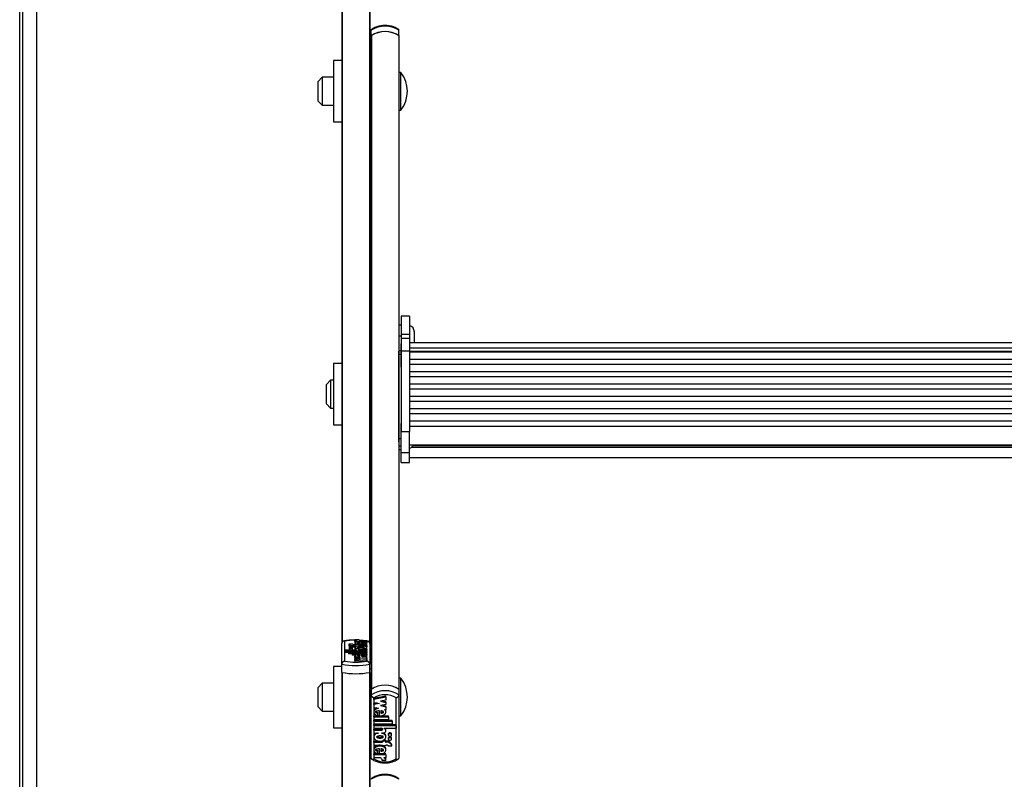
# Model space of a CAD drawing. Units: millimetres. Extents: x 5 to 415, y 1 to 292.
# Drawn here: x 32 to 55, y 115 to 134 of the extents above; entities that cross this region are included whole.
import ezdxf

# ---------------------------------------------------------------- set-up
doc = ezdxf.new("R2010")
doc.units = ezdxf.units.MM

msp = doc.modelspace()

# ---------------------------------------------------------------- linework, layer by layer
at = {"color": 7, "linetype": 'Continuous', "lineweight": 25}
for p, q in [((31.6927, 105.18379), (31.6927, 189.02825)), ((31.75937, 189.02825), (31.75937, 105.28162)), ((32.0927, 180.03005), (32.0927, 107.55626)), ((39.3927, 135.92136), (39.3927, 118.7147)), ((40.05937, 135.92136), (40.05937, 118.7147)), ((40.0927, 133.23411), (40.0927, 133.36571)), ((40.0927, 133.23411), (40.0927, 133.22752)), ((40.0927, 133.22752), (40.0927, 117.61707)), ((40.09927, 133.23868), (40.09927, 117.62164)), ((40.7528, 133.23868), (40.7528, 117.62164)), ((40.75937, 133.23411), (40.75937, 133.36571)), ((40.75937, 133.22752), (40.75937, 133.23411)), ((40.75937, 133.22752), (40.75937, 125.70096)), ((39.3927, 132.64321), (39.1927, 132.64321)), ((39.1927, 132.64321), (39.1927, 131.17655)), ((40.0927, 132.57655), (40.05937, 132.57655)), ((40.80603, 132.35988), (40.75937, 132.35988)), ((40.80603, 132.34391), (40.80603, 132.35988)), ((40.80603, 131.45988), (40.80603, 132.34391)), ((38.92603, 132.24321), (38.82603, 132.14321)), ((38.82603, 131.67655), (38.82603, 132.14321)), ((39.1927, 132.24321), (38.92603, 132.24321)), ((38.92603, 132.24321), (38.92603, 131.57655)), ((38.82603, 131.67655), (38.92603, 131.57655)), ((38.92603, 131.57655), (39.1927, 131.57655)), ((40.75937, 131.45988), (40.80603, 131.45988)), ((39.1927, 131.17655), (39.3927, 131.17655)), ((40.05937, 131.24321), (40.0927, 131.24321)), ((41.0127, 126.53907), (40.8127, 126.53907)), ((40.8127, 126.53907), (40.8127, 126.10837)), ((41.0127, 126.53907), (41.0127, 126.10837)), ((40.8127, 126.32353), (40.75937, 126.32353)), ((41.12603, 125.89929), (41.12603, 126.15686)), ((40.75937, 126.06891), (40.8127, 126.06891)), ((40.8127, 126.10837), (41.0127, 126.10837)), ((40.8127, 126.10837), (40.8127, 125.99839)), ((41.0127, 125.99839), (40.8127, 125.99839)), ((40.8127, 125.99839), (40.8127, 125.70553)), ((41.0127, 126.10837), (41.0127, 125.99839)), ((41.0127, 125.99839), (41.0127, 125.70553)), ((40.79937, 125.70888), (40.75937, 125.70888)), ((40.75937, 125.62661), (40.75937, 125.70096)), ((40.8127, 125.87662), (40.79937, 125.87662)), ((40.79937, 125.87662), (40.79937, 125.78228)), ((40.79937, 125.78228), (40.79937, 125.31662)), ((40.8127, 125.70553), (41.0127, 125.70553)), ((40.8127, 125.70553), (40.8127, 123.78036)), ((64.14603, 125.89929), (41.0127, 125.89929)), ((41.0127, 125.78032), (64.14603, 125.78032)), ((41.0127, 125.70553), (41.0127, 123.78036)), ((41.0127, 125.69594), (64.14603, 125.69594)), ((40.75937, 123.61481), (40.75937, 125.62661)), ((64.14603, 125.67368), (41.0127, 125.67368)), ((41.0127, 125.50862), (64.14603, 125.50862)), ((39.3927, 125.40498), (39.1927, 125.40498)), ((39.1927, 125.40498), (39.1927, 123.93831)), ((40.0927, 125.33831), (40.05937, 125.33831)), ((40.79937, 125.31662), (40.8127, 125.31662)), ((64.14603, 125.37915), (41.0127, 125.37915)), ((41.0127, 125.21409), (64.14603, 125.21409)), ((39.12603, 125.00498), (39.02603, 124.90498)), ((39.1927, 125.00498), (39.12603, 125.00498)), ((39.12603, 125.00498), (39.12603, 124.33831)), ((64.14603, 125.08462), (41.0127, 125.08462)), ((39.02603, 124.43831), (39.02603, 124.90498)), ((41.0127, 124.91956), (64.14603, 124.91956)), ((64.14603, 124.79009), (41.0127, 124.79009)), ((41.0127, 124.62503), (64.14603, 124.62503)), ((39.02603, 124.43831), (39.12603, 124.33831)), ((39.12603, 124.33831), (39.1927, 124.33831)), ((64.14603, 124.49556), (41.0127, 124.49556)), ((41.0127, 124.3305), (64.14603, 124.3305)), ((64.14603, 124.20103), (41.0127, 124.20103)), ((41.0127, 124.03597), (64.14603, 124.03597)), ((39.1927, 123.93831), (39.3927, 123.93831)), ((40.05937, 124.00498), (40.0927, 124.00498)), ((40.8127, 123.97242), (40.79937, 123.97242)), ((40.79937, 123.97242), (40.79937, 123.87808)), ((40.79937, 123.87808), (40.79937, 123.41242)), ((41.0127, 123.90604), (64.14603, 123.90604)), ((40.75937, 123.53004), (40.75937, 123.61481)), ((40.8127, 123.78036), (41.0127, 123.78036)), ((40.8127, 123.27732), (40.8127, 123.78036)), ((41.0127, 123.27732), (41.0127, 123.78036)), ((40.75937, 123.53004), (40.75937, 117.61707)), ((40.75937, 123.35039), (40.8127, 123.35039)), ((40.75937, 123.35033), (40.8127, 123.35033)), ((40.79937, 123.41242), (40.8127, 123.41242)), ((40.79937, 123.35033), (40.79937, 123.10991)), ((41.0127, 123.45908), (64.14603, 123.45908)), ((64.06798, 123.43394), (41.09075, 123.43394)), ((42.09937, 123.43394), (42.09937, 123.45908)), ((42.1327, 123.45908), (42.1327, 123.43394)), ((40.79937, 123.10991), (40.8127, 123.10991)), ((40.8127, 123.27732), (41.0127, 123.27732)), ((40.8127, 123.04062), (40.8127, 123.27732)), ((41.0127, 123.04062), (41.0127, 123.27732)), ((41.0127, 123.15658), (64.14603, 123.15658)), ((40.8127, 123.04062), (41.0127, 123.04062)), ((40.8127, 123.04044), (40.8127, 123.04062)), ((40.8127, 123.04044), (41.0127, 123.04044)), ((41.0127, 123.04044), (41.0127, 123.04062)), ((39.3927, 118.2191), (39.3927, 118.7147)), ((39.45937, 118.77184), (39.45937, 118.29115)), ((39.65389, 118.6952), (39.56333, 118.6952)), ((39.56333, 118.6952), (39.56333, 118.66291)), ((39.57059, 118.64101), (39.57059, 118.60871)), ((39.64859, 118.60871), (39.64859, 118.64101)), ((39.71759, 118.68852), (39.69959, 118.68852)), ((39.71759, 118.66476), (39.69959, 118.66476)), ((39.69959, 118.66476), (39.69959, 118.63247)), ((39.71759, 118.63247), (39.69959, 118.63247)), ((39.70536, 118.80853), (39.79536, 118.80853)), ((39.70536, 118.80853), (39.70536, 118.77623)), ((39.70536, 118.77623), (39.70559, 118.77446)), ((39.70559, 118.76456), (39.70559, 118.78828)), ((39.70559, 118.78828), (39.75638, 118.78828)), ((39.70559, 118.76456), (39.70559, 118.73227)), ((39.70559, 118.76456), (39.99138, 118.76456)), ((39.70559, 118.73227), (39.70875, 118.73227)), ((39.70559, 118.73117), (39.70559, 118.6908)), ((39.70559, 118.62871), (39.70559, 118.58834)), ((39.71759, 118.68852), (39.71759, 118.6952)), ((39.71759, 118.6952), (39.78959, 118.6952)), ((39.71759, 118.65808), (39.71759, 118.66476)), ((39.71759, 118.65808), (39.78959, 118.65808)), ((39.71759, 118.65808), (39.71759, 118.62579)), ((39.78959, 118.68852), (39.78959, 118.6952)), ((39.99138, 118.68852), (39.78959, 118.68852)), ((39.99138, 118.66476), (39.78959, 118.66476)), ((39.78959, 118.65808), (39.78959, 118.66476)), ((39.90287, 118.78828), (39.81227, 118.79533)), ((39.82658, 118.71722), (39.82658, 118.73704)), ((39.83553, 118.78828), (39.99138, 118.78828)), ((39.85534, 118.75753), (39.85534, 118.71672)), ((39.85534, 118.73227), (39.89951, 118.73227)), ((39.89951, 118.75552), (39.89951, 118.73649)), ((39.89951, 118.73649), (39.89951, 118.71839)), ((39.99138, 118.63247), (39.98512, 118.63247)), ((40.01225, 118.77102), (39.99129, 118.77544)), ((39.99138, 118.76456), (39.99138, 118.78828)), ((39.99138, 118.76456), (39.99138, 118.73227)), ((39.99138, 118.6908), (39.99138, 118.73117)), ((39.99138, 118.66476), (39.99138, 118.68852)), ((39.99138, 118.66476), (39.99138, 118.63247)), ((39.99138, 118.59349), (39.99138, 118.62871)), ((39.9927, 118.29115), (39.9927, 118.77184)), ((40.01333, 118.77079), (40.01225, 118.77102)), ((40.05937, 118.7147), (40.05937, 118.2191)), ((39.74416, 118.55636), (39.46399, 118.55636)), ((39.46399, 118.53409), (39.46399, 118.55636)), ((39.46399, 118.53409), (39.46399, 118.5018)), ((39.99138, 118.53409), (39.46399, 118.53409)), ((39.55338, 118.5018), (39.46399, 118.5018)), ((39.99138, 118.52221), (39.55338, 118.52221)), ((39.55338, 118.49994), (39.55338, 118.52221)), ((39.99138, 118.49994), (39.55338, 118.49994)), ((39.55338, 118.49994), (39.55338, 118.46764)), ((39.64338, 118.46764), (39.55338, 118.46764)), ((39.57059, 118.60834), (39.57059, 118.57604)), ((39.64338, 118.46579), (39.64338, 118.48806)), ((39.99138, 118.48806), (39.64338, 118.48806)), ((39.64338, 118.46579), (39.64338, 118.43349)), ((39.99138, 118.46579), (39.64338, 118.46579)), ((39.70785, 118.43349), (39.64338, 118.43349)), ((39.64859, 118.57604), (39.64859, 118.60834)), ((39.70558, 118.57493), (39.70558, 118.55636)), ((39.70559, 118.4327), (39.70559, 118.41082)), ((39.70559, 118.38654), (39.70559, 118.41082)), ((39.74277, 118.40837), (39.70559, 118.41082)), ((39.83563, 118.37797), (39.70559, 118.38654)), ((39.70559, 118.38654), (39.70559, 118.36941)), ((39.74416, 118.55636), (39.74416, 118.5587)), ((39.81173, 118.59349), (39.78059, 118.59349)), ((39.99138, 118.55636), (39.82448, 118.55636)), ((39.99138, 118.57121), (39.82537, 118.57121)), ((39.82658, 118.41877), (39.82658, 118.43855)), ((39.85534, 118.45879), (39.85534, 118.41827)), ((39.89951, 118.43349), (39.85534, 118.43349)), ((39.99138, 118.39199), (39.88055, 118.39929)), ((39.99138, 118.59349), (39.88523, 118.59349)), ((39.89951, 118.45679), (39.89951, 118.43798)), ((39.89951, 118.43798), (39.89951, 118.41995)), ((39.99138, 118.57121), (39.99138, 118.59349)), ((39.99138, 118.57121), (39.99138, 118.55636)), ((39.99138, 118.53409), (39.99138, 118.55636)), ((39.99138, 118.53409), (39.99138, 118.52221)), ((39.99138, 118.49994), (39.99138, 118.52221)), ((39.99138, 118.49994), (39.99138, 118.48806)), ((39.99138, 118.46579), (39.99138, 118.48806)), ((39.99138, 118.46579), (39.99138, 118.43349)), ((39.99138, 118.39233), (39.99138, 118.4327)), ((39.99138, 118.36977), (39.99138, 118.39199)), ((39.3927, 118.16675), (39.1927, 118.16675)), ((39.1927, 118.16675), (39.1927, 116.70008)), ((39.3927, 118.02532), (39.3927, 118.2191)), ((39.70559, 118.36941), (39.83563, 118.37797)), ((39.70559, 118.35313), (39.70559, 118.36941)), ((39.83563, 118.34456), (39.70559, 118.35313)), ((39.70559, 118.35313), (39.70559, 118.336)), ((39.70559, 118.336), (39.83563, 118.34456)), ((39.70559, 118.3116), (39.70559, 118.336)), ((39.70559, 118.3116), (39.99138, 118.33042)), ((39.70559, 118.3116), (39.70559, 118.2793)), ((39.70559, 118.2793), (39.99138, 118.29813)), ((39.86134, 118.36121), (39.99138, 118.36977)), ((39.99138, 118.35264), (39.86134, 118.36121)), ((39.99138, 118.36977), (39.99138, 118.35264)), ((39.99138, 118.33042), (39.99138, 118.35264)), ((39.99138, 118.33042), (39.99138, 118.29813)), ((40.05937, 118.02532), (40.05937, 118.2191)), ((39.3927, 118.02532), (39.3927, 100.27071)), ((40.0927, 118.10008), (40.05937, 118.10008)), ((40.05937, 118.02532), (40.05937, 100.8791)), ((38.92603, 117.76675), (38.82603, 117.66675)), ((39.1927, 117.76675), (38.92603, 117.76675)), ((38.92603, 117.76675), (38.92603, 117.10008)), ((40.80603, 117.88341), (40.75937, 117.88341)), ((40.80603, 117.26421), (40.80603, 117.88341)), ((38.82603, 117.20008), (38.82603, 117.66675)), ((40.0927, 117.61707), (40.0927, 117.48547)), ((40.0927, 115.97758), (40.0927, 117.48547)), ((40.44648, 117.45497), (40.16069, 117.39769)), ((40.44648, 117.43303), (40.44648, 117.45497)), ((40.75937, 117.61707), (40.75937, 117.48547)), ((40.75937, 117.48547), (40.75937, 115.97758)), ((40.15937, 117.41893), (40.15937, 115.95638)), ((40.44648, 117.43303), (40.16069, 117.37576)), ((40.16069, 117.37576), (40.16069, 117.39769)), ((40.16069, 117.37576), (40.16069, 117.30815)), ((40.16069, 117.30815), (40.29073, 117.28209)), ((40.23601, 117.29306), (40.16069, 117.27796)), ((40.29073, 117.28209), (40.16069, 117.25603)), ((40.16069, 117.25603), (40.16069, 117.27796)), ((40.16069, 117.25603), (40.16069, 117.18843)), ((40.44648, 117.3588), (40.31644, 117.33274)), ((40.31644, 117.33274), (40.44648, 117.30668)), ((40.44648, 117.25715), (40.31644, 117.23108)), ((40.31644, 117.23108), (40.44648, 117.20502)), ((40.37116, 117.34371), (40.44648, 117.32861)), ((40.37116, 117.24205), (40.44648, 117.22696)), ((40.44648, 117.43303), (40.44648, 117.3588)), ((40.44648, 117.30668), (40.44648, 117.32861)), ((40.44648, 117.30668), (40.44648, 117.25715)), ((40.44648, 117.20502), (40.44648, 117.22696)), ((40.6927, 115.95638), (40.6927, 117.41893)), ((40.80603, 116.98341), (40.80603, 117.26421)), ((38.82603, 117.20008), (38.92603, 117.10008)), ((38.92603, 117.10008), (39.1927, 117.10008)), ((40.16069, 117.18843), (40.27151, 117.16622)), ((40.16069, 117.10153), (40.16069, 117.07411)), ((40.16069, 116.98584), (40.29673, 116.98584)), ((40.16069, 116.96391), (40.16069, 116.98584)), ((40.25256, 117.04851), (40.25256, 117.07045)), ((40.25256, 116.99126), (40.25256, 117.04851)), ((40.29673, 116.98518), (40.29673, 117.10848)), ((40.30667, 116.98584), (40.50869, 116.98584)), ((40.32549, 117.10694), (40.32549, 117.04677)), ((40.4093, 117.1386), (40.44648, 117.13115)), ((40.44648, 117.20502), (40.44648, 117.13115)), ((40.44648, 117.07411), (40.44648, 117.10153)), ((40.50869, 116.96391), (40.50869, 116.98584)), ((40.75937, 116.98341), (40.80603, 116.98341)), ((40.05937, 116.76675), (40.0927, 116.76675)), ((40.16069, 116.96391), (40.50869, 116.96391)), ((40.16069, 116.96391), (40.16069, 116.89614)), ((40.16069, 116.89614), (40.50869, 116.89614)), ((40.16069, 116.88193), (40.59869, 116.88193)), ((40.16069, 116.85999), (40.16069, 116.88193)), ((40.16069, 116.85999), (40.16069, 116.79222)), ((40.16069, 116.85999), (40.59869, 116.85999)), ((40.16069, 116.79222), (40.59869, 116.79222)), ((40.16069, 116.77801), (40.68808, 116.77801)), ((40.16069, 116.75608), (40.16069, 116.77801)), ((40.16069, 116.75608), (40.68808, 116.75608)), ((40.16069, 116.75608), (40.16069, 116.68832)), ((40.50869, 116.96391), (40.50869, 116.89614)), ((40.59869, 116.85999), (40.59869, 116.88193)), ((40.59869, 116.85999), (40.59869, 116.79222)), ((40.68808, 116.75608), (40.68808, 116.77801)), ((40.68808, 116.75608), (40.68808, 116.68832)), ((39.1927, 116.70008), (39.3927, 116.70008)), ((40.16069, 116.68832), (40.32759, 116.68832)), ((40.16069, 116.66506), (40.3267, 116.66506)), ((40.16069, 116.64313), (40.16069, 116.66506)), ((40.16069, 116.64313), (40.16069, 116.57536)), ((40.16069, 116.64313), (40.3267, 116.64313)), ((40.16069, 116.57536), (40.26683, 116.57536)), ((40.16069, 116.50516), (40.16069, 116.47774)), ((40.3267, 116.64313), (40.3267, 116.66506)), ((40.34034, 116.57536), (40.37148, 116.57536)), ((40.4079, 116.68832), (40.68808, 116.68832)), ((40.4079, 116.68832), (40.4079, 116.68121)), ((40.44648, 116.47774), (40.44648, 116.50516)), ((40.44649, 116.63184), (40.44649, 116.65377)), ((40.50348, 116.55211), (40.50348, 116.53018)), ((40.58148, 116.53018), (40.58148, 116.55211)), ((40.16069, 116.38043), (40.36248, 116.38043)), ((40.16069, 116.35849), (40.16069, 116.38043)), ((40.16069, 116.35849), (40.16069, 116.28621)), ((40.16069, 116.35849), (40.36248, 116.35849)), ((40.16069, 116.28621), (40.36248, 116.28621)), ((40.36248, 116.37883), (40.36248, 116.39213)), ((40.36248, 116.37883), (40.36248, 116.35849)), ((40.43448, 116.37883), (40.36248, 116.37883)), ((40.36248, 116.28621), (40.36248, 116.26588)), ((40.43448, 116.40076), (40.38346, 116.40076)), ((40.43448, 116.37883), (40.43448, 116.40076)), ((40.43448, 116.38043), (40.45248, 116.38043)), ((40.43448, 116.37883), (40.43448, 116.35849)), ((40.43448, 116.35849), (40.45248, 116.35849)), ((40.43448, 116.28621), (40.45248, 116.28621)), ((40.43448, 116.28621), (40.43448, 116.26588)), ((40.45248, 116.35849), (40.45248, 116.38043)), ((40.50348, 116.45272), (40.50348, 116.43078)), ((40.58148, 116.43078), (40.58148, 116.45272)), ((40.58873, 116.26588), (40.58873, 116.28781)), ((40.16069, 116.19341), (40.16069, 116.166)), ((40.29673, 116.07678), (40.16069, 116.07678)), ((40.16069, 116.05485), (40.16069, 116.07678)), ((40.44648, 116.05485), (40.16069, 116.05485)), ((40.16069, 116.05485), (40.16069, 115.98269)), ((40.25256, 116.14025), (40.25256, 116.16218)), ((40.25256, 116.08237), (40.25256, 116.14025)), ((40.29673, 116.07623), (40.29673, 116.20042)), ((40.44648, 116.07678), (40.3026, 116.07678)), ((40.32549, 116.19888), (40.32549, 116.1386)), ((40.43448, 116.26588), (40.36248, 116.26588)), ((40.44648, 116.166), (40.44648, 116.19341)), ((40.44648, 116.05485), (40.44648, 116.07678)), ((40.44648, 116.05485), (40.44648, 115.98269)), ((40.49818, 116.26588), (40.58873, 116.26588)), ((40.31654, 115.98269), (40.16069, 115.98269)), ((40.44671, 115.92108), (40.35671, 115.92108)), ((40.44648, 115.98269), (40.39568, 115.98269)), ((40.44671, 115.92108), (40.44671, 115.94302))]:
    msp.add_line(p, q, dxfattribs=at)
at = {"color": 8, "linetype": 'Continuous', "lineweight": 25}
for p, q in [((39.39927, 135.91986), (39.39927, 118.74167)), ((40.0528, 135.91986), (40.0528, 118.74171)), ((40.75937, 125.62661), (40.79937, 125.62661)), ((40.75937, 123.61481), (40.79937, 123.61481)), ((40.75937, 123.43954), (40.79937, 123.43954)), ((41.05834, 123.40239), (64.1004, 123.40239)), ((39.82537, 118.57121), (39.82537, 118.55636)), ((39.39927, 118.02382), (39.39927, 99.87071)), ((40.0528, 118.02382), (40.0528, 100.89224))]:
    msp.add_line(p, q, dxfattribs=at)
at = {"color": 7, "linetype": 'Continuous', "lineweight": 25, "flags": 128}
for points in [[(39.64859, 118.64101), (39.64562, 118.6447), (39.63716, 118.64783), (39.62451, 118.64992), (39.60959, 118.65066), (39.59466, 118.64992), (39.58201, 118.64783), (39.57355, 118.6447), (39.57059, 118.64101), (39.57355, 118.63731), (39.58201, 118.63418), (39.59466, 118.63209), (39.60959, 118.63135), (39.62451, 118.63209), (39.63716, 118.63418), (39.64562, 118.63731), (39.64859, 118.64101)], [(39.70536, 118.80853), (39.70616, 118.80539), (39.70874, 118.80231), (39.71304, 118.79935), (39.71899, 118.79657), (39.72646, 118.79403), (39.7353, 118.79177), (39.74535, 118.78984), (39.75638, 118.78828)], [(39.79536, 118.80853), (39.79596, 118.80561), (39.79792, 118.80273), (39.80121, 118.79992), (39.80579, 118.79723), (39.8116, 118.79469), (39.81856, 118.79233), (39.82657, 118.79018), (39.83553, 118.78828)], [(39.64859, 118.60834), (39.64562, 118.61203), (39.63716, 118.61516), (39.62451, 118.61725), (39.60959, 118.61799), (39.59466, 118.61725), (39.58201, 118.61516), (39.57355, 118.61203), (39.57059, 118.60834), (39.57355, 118.60464), (39.58201, 118.60151), (39.59466, 118.59942), (39.60959, 118.59869), (39.62451, 118.59942), (39.63716, 118.60151), (39.64562, 118.60464), (39.64859, 118.60834)], [(39.57059, 118.57604), (39.57355, 118.57235), (39.58201, 118.56922), (39.59466, 118.56712), (39.60959, 118.56639), (39.62451, 118.56712), (39.63716, 118.56922), (39.64562, 118.57235), (39.64859, 118.57604), (39.64859, 118.57604)], [(39.78059, 118.59349), (39.75633, 118.59249), (39.73468, 118.58961), (39.71796, 118.58514), (39.70798, 118.57958), (39.7058, 118.57352), (39.71165, 118.56761), (39.72491, 118.56249), (39.74416, 118.5587)], [(40.37148, 116.57536), (40.39574, 116.57839), (40.41739, 116.58717), (40.4341, 116.60075), (40.44409, 116.61767), (40.44627, 116.63611), (40.44042, 116.6541), (40.42715, 116.66969), (40.4079, 116.68121)], [(40.58148, 116.55211), (40.57851, 116.56335), (40.57006, 116.57288), (40.55741, 116.57924), (40.54248, 116.58148), (40.52756, 116.57924), (40.5149, 116.57288), (40.50645, 116.56335), (40.50348, 116.55211), (40.50348, 116.55211)], [(40.50348, 116.53018), (40.50645, 116.51894), (40.5149, 116.50941), (40.52756, 116.50305), (40.54248, 116.50081), (40.55741, 116.50305), (40.57006, 116.50941), (40.57851, 116.51894), (40.58148, 116.53018), (40.57851, 116.54142), (40.57006, 116.55094), (40.55741, 116.55731), (40.54248, 116.55955), (40.52756, 116.55731), (40.5149, 116.55094), (40.50645, 116.54142), (40.50348, 116.53018)], [(40.58148, 116.45272), (40.57851, 116.46395), (40.57006, 116.47348), (40.55741, 116.47985), (40.54248, 116.48208), (40.52756, 116.47985), (40.5149, 116.47348), (40.50645, 116.46395), (40.50348, 116.45272)], [(40.50348, 116.43078), (40.50645, 116.41954), (40.5149, 116.41002), (40.52756, 116.40365), (40.54248, 116.40142), (40.55741, 116.40365), (40.57006, 116.41002), (40.57851, 116.41954), (40.58148, 116.43078), (40.57851, 116.44202), (40.57006, 116.45155), (40.55741, 116.45791), (40.54248, 116.46015), (40.52756, 116.45791), (40.5149, 116.45155), (40.50645, 116.44202), (40.50348, 116.43078)]]:
    msp.add_lwpolyline(points, dxfattribs=at)
at = {"color": 8, "linetype": 'Continuous', "lineweight": 25, "flags": 128}
msp.add_lwpolyline([(39.8796, 118.78828), (39.86766, 118.78939), (39.81624, 118.79305)], dxfattribs=at)
at = {"color": 7, "linetype": 'Continuous', "lineweight": 25}
for centre, radius, start, end in [((40.42603, 132.8634), 0.60285, 56.432045, 123.567955), ((40.42603, 132.73179), 0.60285, 56.432045, 123.567955), ((40.10646, 133.22693), 0.01377, 121.46803, 177.551831), ((40.42603, 132.72974), 0.60481, 57.297686, 122.702314), ((40.7456, 133.22693), 0.01377, 2.448169, 58.53197), ((40.227, 131.90988), 0.73333, 322.147097, 37.852903), ((40.95937, 126.15686), 0.16667, 360, 71.337075), ((40.95937, 123.53649), 0.16667, 288.662925, 332.325746), ((39.67181, 118.86057), 0.19777, 236.737563, 278.07456), ((39.59458, 118.68493), 0.03823, 215.175023, 253.654912), ((39.69846, 119.14367), 0.51121, 264.401151, 270.126123), ((39.69473, 118.81489), 0.12646, 251.159839, 272.200898), ((39.72603, 119.85909), 1.67352, 258.510946, 281.489054), ((39.72603, 119.75231), 1.4853, 259.657209, 280.342791), ((39.72603, 119.66531), 1.67352, 258.510946, 281.489054), ((39.72603, 119.67887), 1.687, 258.83155, 281.16845), ((40.42603, 117.11476), 0.60285, 56.432045, 123.567955), ((40.42603, 117.1127), 0.60481, 57.297686, 122.702314), ((40.227, 117.43341), 0.73333, 322.147097, 37.852903), ((40.42603, 116.98315), 0.60285, 56.432045, 123.567955), ((40.42603, 116.96526), 0.52624, 59.552886, 120.447114), ((40.39879, 116.65297), 0.0477, 0.967399, 47.82153), ((40.46529, 116.25275), 0.12832, 15.856618, 95.730563), ((40.46529, 116.23081), 0.12832, 15.856618, 95.730563), ((40.45472, 116.22973), 0.05653, 39.757252, 92.271172), ((40.42603, 116.41005), 0.52624, 239.552886, 300.447114), ((40.28435, 115.9178), 0.07243, 2.598971, 63.616099), ((40.37775, 115.9159), 0.06915, 4.298842, 74.973118), ((40.38871, 115.94212), 0.05801, 0.886435, 44.374669), ((40.42603, 114.96736), 0.60285, 56.432045, 123.567955)]:
    msp.add_arc(centre, radius, start, end, dxfattribs=at)
at = {"color": 8, "linetype": 'Continuous', "lineweight": 25}
msp.add_arc((39.71182, 117.42928), 1.36609, 90.270922, 100.649283, dxfattribs=at)
at = {"color": 7, "linetype": 'Continuous', "lineweight": 25}
for points, knots in [([(40.75545, 133.38125), (40.74121, 133.39081), (40.70119, 133.41769), (40.62535, 133.45122), (40.52837, 133.47603), (40.42657, 133.4844), (40.32451, 133.47619), (40.22676, 133.4513), (40.15065, 133.41758), (40.11057, 133.39063), (40.09662, 133.38125)], [0, 0, 0, 0, 0.0773119, 0.21745667, 0.3581295, 0.49917242, 0.6404855, 0.7821397, 0.92420406, 1, 1, 1, 1]), ([(40.10236, 133.38526), (40.10075, 133.38388), (40.09829, 133.38178), (40.09595, 133.37832), (40.09404, 133.37453), (40.09287, 133.37033), (40.09274, 133.36688), (40.0927, 133.36571)], [0, 0, 0, 0, 0.2768833, 0.42330944, 0.56493334, 0.85308544, 1, 1, 1, 1]), ([(40.75937, 133.36571), (40.75933, 133.36684), (40.7592, 133.37025), (40.75806, 133.37446), (40.75615, 133.37826), (40.75381, 133.38174), (40.75137, 133.38384), (40.74976, 133.38523)], [0, 0, 0, 0, 0.14191848, 0.43075773, 0.57801321, 0.7199245, 1, 1, 1, 1]), ([(39.45937, 118.77184), (39.45922, 118.77185), (39.45579, 118.77225), (39.44898, 118.7725), (39.439, 118.77138), (39.42913, 118.7686), (39.42003, 118.76421), (39.41195, 118.75838), (39.40524, 118.7515), (39.39976, 118.74346), (39.39579, 118.7346), (39.39319, 118.72492), (39.39287, 118.71814), (39.3927, 118.7147)], [0, 0, 0, 0, 0.004368, 0.10382767, 0.20518091, 0.31057081, 0.4184983, 0.51623268, 0.61634909, 0.71092371, 0.80802814, 0.90260849, 1, 1, 1, 1]), ([(39.70536, 118.79726), (39.67492, 118.79652), (39.61186, 118.79498), (39.52156, 118.78584), (39.46447, 118.7768), (39.43868, 118.77102), (39.43813, 118.7709)], [0, 0, 0, 0, 0.3147987, 0.65233741, 0.99263056, 1, 1, 1, 1]), ([(39.85534, 118.75753), (39.83754, 118.75729), (39.80247, 118.75681), (39.75535, 118.75111), (39.72078, 118.74226), (39.70338, 118.73115), (39.70689, 118.71941), (39.73005, 118.70885), (39.76943, 118.70098), (39.81897, 118.69665), (39.87248, 118.69642), (39.92271, 118.70036), (39.96352, 118.70788), (39.98848, 118.71823), (39.99428, 118.72994), (39.97879, 118.74112), (39.94614, 118.75054), (39.91537, 118.75382), (39.89951, 118.75552)], [0, 0, 0, 0, 0.06744995, 0.13296908, 0.19468393, 0.25338037, 0.31101957, 0.37053394, 0.43348133, 0.49990599, 0.56747322, 0.63413497, 0.69749913, 0.75731132, 0.81502865, 0.87349335, 0.93483042, 1, 1, 1, 1]), ([(39.88523, 118.59349), (39.90132, 118.59487), (39.93295, 118.59757), (39.96935, 118.60623), (39.99047, 118.61706), (39.99329, 118.629), (39.97688, 118.6403), (39.94437, 118.64959), (39.89948, 118.65552), (39.84848, 118.65771), (39.79748, 118.65552), (39.75259, 118.64959), (39.72008, 118.6403), (39.70368, 118.629), (39.70649, 118.61706), (39.72762, 118.60623), (39.76401, 118.59757), (39.79564, 118.59487), (39.81173, 118.59349)], [0, 0, 0, 0, 0.06481412, 0.12741987, 0.1881607, 0.24781267, 0.30814648, 0.37015103, 0.43443872, 0.5, 0.56556128, 0.62984897, 0.69185352, 0.75218733, 0.8118393, 0.87258013, 0.93518588, 1, 1, 1, 1]), ([(39.82658, 118.73704), (39.81047, 118.73632), (39.78821, 118.73533), (39.7675, 118.73153), (39.76153, 118.72907), (39.75982, 118.72712), (39.76153, 118.72517), (39.7675, 118.72272), (39.78822, 118.71891), (39.81047, 118.71793), (39.82658, 118.71722)], [0, 0, 0, 0, 0.292504461, 0.403880207, 0.453644719, 0.500078935, 0.546504174, 0.596252366, 0.707588276, 1, 1, 1, 1]), ([(39.77459, 118.62467), (39.77494, 118.62392), (39.77566, 118.62235), (39.78272, 118.61937), (39.79782, 118.61628), (39.82173, 118.61422), (39.84848, 118.61355), (39.87525, 118.61422), (39.8991, 118.61628), (39.91435, 118.61937), (39.92113, 118.62235), (39.92298, 118.62467), (39.92113, 118.62699), (39.91435, 118.62998), (39.8991, 118.63307), (39.87525, 118.63512), (39.84848, 118.63579), (39.82173, 118.63512), (39.79782, 118.63307), (39.78272, 118.62998), (39.77566, 118.62699), (39.77494, 118.62543), (39.77459, 118.62467)], [0, 0, 0, 0, 0.0243519, 0.05042335, 0.10938111, 0.17693615, 0.25, 0.32306385, 0.39061889, 0.44957665, 0.4756481, 0.5, 0.5243519, 0.55042335, 0.60938111, 0.67693615, 0.75, 0.82306385, 0.89061889, 0.94957665, 0.9756481, 1, 1, 1, 1]), ([(39.85534, 118.71672), (39.87708, 118.71705), (39.90719, 118.71751), (39.9383, 118.7211), (39.94882, 118.72383), (39.95267, 118.72586), (39.95304, 118.72771), (39.95059, 118.72981), (39.94176, 118.73257), (39.92343, 118.73503), (39.90801, 118.73597), (39.89951, 118.73649)], [0, 0, 0, 0, 0.352672371, 0.488384091, 0.546221609, 0.598903507, 0.632326979, 0.666497499, 0.740884634, 0.85716412, 1, 1, 1, 1]), ([(39.97985, 118.68392), (39.98194, 118.68471), (39.99045, 118.68793), (39.98996, 118.69189), (39.98959, 118.69489)], [0, 0, 0, 0, 0.24515535, 1, 1, 1, 1]), ([(40.05937, 118.7147), (40.05921, 118.71804), (40.05889, 118.72482), (40.05634, 118.73443), (40.05235, 118.74338), (40.04693, 118.75137), (40.04018, 118.75833), (40.03218, 118.76413), (40.02302, 118.76857), (40.01321, 118.77135), (40.00315, 118.7725), (39.99634, 118.77226), (39.99284, 118.77185), (39.9927, 118.77184)], [0, 0, 0, 0, 0.094567945, 0.191971755, 0.28651781, 0.383650896, 0.481351043, 0.581501805, 0.686858009, 0.794819271, 0.894266396, 0.995632011, 1, 1, 1, 1]), ([(39.85534, 118.45879), (39.84124, 118.45867), (39.81329, 118.45843), (39.7742, 118.45486), (39.74115, 118.44927), (39.71763, 118.44174), (39.705, 118.43309), (39.70529, 118.42402), (39.71776, 118.41528), (39.73432, 118.4107), (39.74277, 118.40837)], [0, 0, 0, 0, 0.13734951, 0.27235042, 0.40167954, 0.52456004, 0.64269381, 0.75874341, 0.87697407, 1, 1, 1, 1]), ([(39.70776, 118.59241), (39.70663, 118.58984), (39.70539, 118.58703), (39.71024, 118.5846), (39.71067, 118.58439)], [0, 0, 0, 0, 0.91140703, 1, 1, 1, 1]), ([(39.82658, 118.43855), (39.81047, 118.43784), (39.78823, 118.43686), (39.7675, 118.43307), (39.76153, 118.43061), (39.75982, 118.42866), (39.76153, 118.42671), (39.7675, 118.42426), (39.78823, 118.42046), (39.81047, 118.41948), (39.82658, 118.41877)], [0, 0, 0, 0, 0.292503589, 0.403848834, 0.453590372, 0.5, 0.546409628, 0.596151166, 0.707496411, 1, 1, 1, 1]), ([(39.82537, 118.57121), (39.81995, 118.57112), (39.80923, 118.57095), (39.79592, 118.56965), (39.78678, 118.56784), (39.78146, 118.56596), (39.77945, 118.564), (39.78058, 118.56223), (39.78456, 118.56019), (39.79379, 118.55806), (39.80842, 118.55663), (39.81908, 118.55645), (39.82448, 118.55636)], [0, 0, 0, 0, 0.13707678, 0.27081088, 0.35387003, 0.43053369, 0.50162361, 0.5546151, 0.61011742, 0.73075098, 0.86357114, 1, 1, 1, 1]), ([(39.85534, 118.41827), (39.87697, 118.4186), (39.90692, 118.41906), (39.93787, 118.42263), (39.94835, 118.42535), (39.9522, 118.42736), (39.9526, 118.42921), (39.95019, 118.4313), (39.94145, 118.43405), (39.92327, 118.43651), (39.90795, 118.43746), (39.89951, 118.43798)], [0, 0, 0, 0, 0.3527636, 0.48852009, 0.54640087, 0.59913408, 0.63258225, 0.6667584, 0.74113187, 0.85730659, 1, 1, 1, 1]), ([(39.88055, 118.39929), (39.895, 118.4003), (39.92323, 118.40227), (39.95849, 118.40862), (39.98258, 118.41694), (39.99356, 118.42651), (39.98908, 118.43635), (39.97043, 118.44529), (39.93975, 118.45268), (39.91317, 118.4554), (39.89951, 118.45679)], [0, 0, 0, 0, 0.13533358, 0.26452119, 0.38686998, 0.50444737, 0.62090665, 0.74090314, 0.86692376, 1, 1, 1, 1]), ([(39.45937, 118.29115), (39.45922, 118.29113), (39.45743, 118.29092), (39.45399, 118.29037), (39.44904, 118.28923), (39.44409, 118.28772), (39.43912, 118.28583), (39.43417, 118.28353), (39.42926, 118.28082), (39.42447, 118.2777), (39.42, 118.27429), (39.41454, 118.26948), (39.40963, 118.26418), (39.40534, 118.25842), (39.40152, 118.25246), (39.39837, 118.24615), (39.39595, 118.23958), (39.39404, 118.23287), (39.39287, 118.226), (39.39274, 118.22084), (39.3927, 118.2191)], [0, 0, 0, 0, 0.004365712, 0.053984764, 0.103830027, 0.154387127, 0.205192573, 0.257749234, 0.310601664, 0.364408962, 0.418558895, 0.467297067, 0.566147785, 0.616381929, 0.663534296, 0.759300721, 0.808040663, 0.855182114, 0.95109748, 1, 1, 1, 1]), ([(40.05937, 118.2191), (40.05933, 118.22078), (40.0592, 118.22587), (40.05805, 118.23274), (40.05616, 118.23946), (40.05374, 118.24604), (40.0506, 118.25236), (40.04679, 118.25833), (40.04251, 118.26409), (40.03761, 118.2694), (40.03215, 118.27422), (40.02772, 118.27761), (40.02298, 118.28071), (40.01803, 118.28347), (40.01304, 118.28579), (40.00808, 118.28769), (40.00317, 118.28919), (39.99818, 118.29035), (39.99467, 118.29091), (39.99284, 118.29113), (39.9927, 118.29115)], [0, 0, 0, 0, 0.0471314, 0.14305548, 0.19195931, 0.23908833, 0.33487503, 0.38361799, 0.43232809, 0.53120323, 0.58144097, 0.63397, 0.68682247, 0.74065393, 0.7948074, 0.84441618, 0.89426154, 0.94482757, 0.99563429, 1, 1, 1, 1]), ([(40.0927, 117.48547), (40.09274, 117.48432), (40.09286, 117.48083), (40.09401, 117.47587), (40.09591, 117.47083), (40.09832, 117.46575), (40.10146, 117.46066), (40.10528, 117.45563), (40.10956, 117.45061), (40.11446, 117.44573), (40.11992, 117.44104), (40.12435, 117.43757), (40.12909, 117.43421), (40.13404, 117.43102), (40.13903, 117.42811), (40.14399, 117.42549), (40.1489, 117.42313), (40.15389, 117.42098), (40.1574, 117.41964), (40.15922, 117.41898), (40.15937, 117.41893)], [0, 0, 0, 0, 0.0471314, 0.14305548, 0.19195931, 0.23908833, 0.33487503, 0.38361799, 0.43232809, 0.53120323, 0.58144097, 0.63397, 0.68682247, 0.74065393, 0.7948074, 0.84441618, 0.89426154, 0.94482757, 0.99563429, 1, 1, 1, 1]), ([(40.6927, 117.41893), (40.69284, 117.41898), (40.69463, 117.41962), (40.69807, 117.42094), (40.70303, 117.42307), (40.70798, 117.42544), (40.71295, 117.42806), (40.7179, 117.43094), (40.72281, 117.43409), (40.7276, 117.43748), (40.73206, 117.44097), (40.73753, 117.44566), (40.74244, 117.45053), (40.74673, 117.45555), (40.75054, 117.46057), (40.7537, 117.46566), (40.75612, 117.47074), (40.75802, 117.47578), (40.75919, 117.48075), (40.75932, 117.48428), (40.75937, 117.48547)], [0, 0, 0, 0, 0.00436571, 0.05398476, 0.10383003, 0.15438713, 0.20519257, 0.25774923, 0.31060166, 0.36440896, 0.41855889, 0.46729707, 0.56614778, 0.61638193, 0.6635343, 0.75930072, 0.80804066, 0.85518211, 0.95109748, 1, 1, 1, 1]), ([(40.27151, 117.16622), (40.25707, 117.16315), (40.22884, 117.15715), (40.19358, 117.13783), (40.16949, 117.11252), (40.15851, 117.0834), (40.16299, 117.05347), (40.18164, 117.02628), (40.21231, 117.00379), (40.2389, 116.99551), (40.25256, 116.99126)], [0, 0, 0, 0, 0.13533358, 0.26452119, 0.38686998, 0.50444737, 0.62090665, 0.74090314, 0.86692376, 1, 1, 1, 1]), ([(40.22608, 117.17532), (40.21497, 117.1701), (40.19227, 117.15944), (40.17038, 117.13436), (40.15939, 117.11273), (40.16155, 117.10095), (40.16193, 117.09889)], [0, 0, 0, 0, 0.30689919, 0.62698734, 0.93459262, 1, 1, 1, 1]), ([(40.29673, 117.10848), (40.2751, 117.10747), (40.24515, 117.10608), (40.2142, 117.09521), (40.20371, 117.08695), (40.19987, 117.08081), (40.19947, 117.07519), (40.20188, 117.06884), (40.21061, 117.06047), (40.2288, 117.05298), (40.24411, 117.0501), (40.25256, 117.04851)], [0, 0, 0, 0, 0.352763603, 0.488520095, 0.546400867, 0.599134075, 0.632582247, 0.666758403, 0.741131868, 0.857306586, 1, 1, 1, 1]), ([(40.19991, 117.09878), (40.19985, 117.09825), (40.19962, 117.09615), (40.20207, 117.09077), (40.21051, 117.08241), (40.22884, 117.07492), (40.24413, 117.07204), (40.25256, 117.07045)], [0, 0, 0, 0, 0.03052081, 0.12069901, 0.316943, 0.623485, 1, 1, 1, 1]), ([(40.29673, 116.98518), (40.31083, 116.98555), (40.33878, 116.98628), (40.37787, 116.99716), (40.41091, 117.01415), (40.43444, 117.03706), (40.44706, 117.06338), (40.44678, 117.09098), (40.4343, 117.11756), (40.41774, 117.1315), (40.4093, 117.1386)], [0, 0, 0, 0, 0.13734951, 0.27235042, 0.40167954, 0.52456004, 0.64269381, 0.75874341, 0.87697407, 1, 1, 1, 1]), ([(40.32549, 117.04677), (40.3416, 117.04893), (40.36384, 117.05191), (40.38456, 117.06346), (40.39053, 117.07093), (40.39224, 117.07686), (40.39053, 117.08278), (40.38456, 117.09025), (40.36384, 117.1018), (40.3416, 117.10478), (40.32549, 117.10694)], [0, 0, 0, 0, 0.29250359, 0.40384883, 0.45359037, 0.5, 0.54640963, 0.59615117, 0.70749641, 1, 1, 1, 1]), ([(40.32549, 117.06871), (40.34124, 117.07104), (40.36299, 117.07426), (40.38302, 117.08379), (40.3861, 117.08781), (40.38611, 117.08782)], [0, 0, 0, 0, 0.7234597, 0.99885391, 1, 1, 1, 1]), ([(40.4449, 117.09878), (40.44538, 117.10343), (40.44634, 117.11289), (40.44107, 117.12153), (40.43839, 117.12592)], [0, 0, 0, 0, 0.49076758, 1, 1, 1, 1]), ([(40.26683, 116.57536), (40.25075, 116.57117), (40.21912, 116.56293), (40.18272, 116.53659), (40.16159, 116.50365), (40.15878, 116.46731), (40.17519, 116.43294), (40.2077, 116.40467), (40.25259, 116.38663), (40.30359, 116.37995), (40.35458, 116.38663), (40.39947, 116.40467), (40.43198, 116.43294), (40.44839, 116.46731), (40.44558, 116.50365), (40.42445, 116.53659), (40.38805, 116.56293), (40.35643, 116.57117), (40.34034, 116.57536)], [0, 0, 0, 0, 0.06481412, 0.12741987, 0.1881607, 0.24781267, 0.30814648, 0.37015103, 0.43443872, 0.5, 0.56556128, 0.62984897, 0.69185352, 0.75218733, 0.8118393, 0.87258013, 0.93518588, 1, 1, 1, 1]), ([(40.21069, 116.57536), (40.20156, 116.56963), (40.18025, 116.55627), (40.16269, 116.52933), (40.16281, 116.50985), (40.16286, 116.50232)], [0, 0, 0, 0, 0.31518648, 0.73553754, 1, 1, 1, 1]), ([(40.37748, 116.48048), (40.37713, 116.48278), (40.3764, 116.48754), (40.36934, 116.49662), (40.35425, 116.50602), (40.33034, 116.51227), (40.30359, 116.51432), (40.27682, 116.51227), (40.25297, 116.50602), (40.23771, 116.49662), (40.23094, 116.48754), (40.22909, 116.48048), (40.23094, 116.47342), (40.23771, 116.46434), (40.25297, 116.45494), (40.27682, 116.44869), (40.30359, 116.44664), (40.33034, 116.44869), (40.35425, 116.45494), (40.36934, 116.46434), (40.3764, 116.47342), (40.37713, 116.47818), (40.37748, 116.48048)], [0, 0, 0, 0, 0.0243519, 0.05042335, 0.10938111, 0.17693615, 0.25, 0.32306385, 0.39061889, 0.44957665, 0.4756481, 0.5, 0.5243519, 0.55042335, 0.60938111, 0.67693615, 0.75, 0.82306385, 0.89061889, 0.94957665, 0.9756481, 1, 1, 1, 1]), ([(40.37748, 116.50241), (40.37713, 116.50012), (40.3764, 116.49535), (40.36934, 116.48627), (40.35425, 116.47687), (40.33033, 116.47062), (40.30362, 116.46859), (40.27672, 116.47058), (40.25328, 116.477), (40.23877, 116.48496), (40.23487, 116.49068), (40.23435, 116.49145)], [0, 0, 0, 0, 0.05308553, 0.10991957, 0.23844355, 0.38570907, 0.5449834, 0.70425774, 0.85152326, 0.98004724, 1, 1, 1, 1]), ([(40.3267, 116.64313), (40.33212, 116.6434), (40.34284, 116.64394), (40.35615, 116.64788), (40.36529, 116.65341), (40.3706, 116.65912), (40.37262, 116.66509), (40.37149, 116.67047), (40.36751, 116.67668), (40.35828, 116.68316), (40.34365, 116.68751), (40.33299, 116.68805), (40.32759, 116.68832)], [0, 0, 0, 0, 0.13707678, 0.27081088, 0.35387003, 0.43053369, 0.50162361, 0.5546151, 0.61011742, 0.73075098, 0.86357114, 1, 1, 1, 1]), ([(40.3267, 116.66506), (40.33214, 116.66532), (40.34291, 116.66584), (40.35591, 116.66995), (40.36363, 116.67394), (40.36568, 116.67632), (40.36595, 116.67663)], [0, 0, 0, 0, 0.37435728, 0.73958568, 0.96642058, 1, 1, 1, 1]), ([(40.44431, 116.50232), (40.44436, 116.50985), (40.44451, 116.52936), (40.42578, 116.55757), (40.4028, 116.57183), (40.39205, 116.5785)], [0, 0, 0, 0, 0.2509167, 0.6497374, 1, 1, 1, 1]), ([(40.36248, 116.27325), (40.35275, 116.27632), (40.32658, 116.28457), (40.27945, 116.28378), (40.22927, 116.27221), (40.18899, 116.24923), (40.16406, 116.22013), (40.16295, 116.19935), (40.16248, 116.19052)], [0, 0, 0, 0, 0.11705625, 0.31482871, 0.50995081, 0.69542071, 0.8704938, 1, 1, 1, 1]), ([(40.29673, 116.07623), (40.31452, 116.07698), (40.3496, 116.07844), (40.39672, 116.09579), (40.43129, 116.12272), (40.44869, 116.15651), (40.44517, 116.19223), (40.42202, 116.22435), (40.38264, 116.24831), (40.33309, 116.26147), (40.27958, 116.26219), (40.22935, 116.25019), (40.18855, 116.22732), (40.16359, 116.19583), (40.15778, 116.1602), (40.17328, 116.12616), (40.20592, 116.09753), (40.2367, 116.08752), (40.25256, 116.08237)], [0, 0, 0, 0, 0.06744995, 0.13296908, 0.19468393, 0.25338037, 0.31101957, 0.37053394, 0.43348133, 0.49990599, 0.56747322, 0.63413497, 0.69749913, 0.75731132, 0.81502865, 0.87349335, 0.93483042, 1, 1, 1, 1]), ([(40.29673, 116.20042), (40.27499, 116.19942), (40.24488, 116.19802), (40.21377, 116.1871), (40.20325, 116.17878), (40.1994, 116.1726), (40.19902, 116.16696), (40.20148, 116.16058), (40.2103, 116.15219), (40.22864, 116.1447), (40.24406, 116.14183), (40.25256, 116.14025)], [0, 0, 0, 0, 0.35267237, 0.48838409, 0.54622161, 0.59890351, 0.63232698, 0.6664975, 0.74088463, 0.85716412, 1, 1, 1, 1]), ([(40.19946, 116.19061), (40.1994, 116.19006), (40.19917, 116.18793), (40.20167, 116.18252), (40.2102, 116.17413), (40.22868, 116.16664), (40.24407, 116.16376), (40.25256, 116.16218)], [0, 0, 0, 0, 0.03137064, 0.12139239, 0.31736424, 0.6237009, 1, 1, 1, 1]), ([(40.32549, 116.1386), (40.3416, 116.14077), (40.36385, 116.14378), (40.38457, 116.15535), (40.39053, 116.16283), (40.39225, 116.16876), (40.39054, 116.1747), (40.38457, 116.18217), (40.36385, 116.19374), (40.3416, 116.19672), (40.32549, 116.19888)], [0, 0, 0, 0, 0.29250446, 0.40388021, 0.45364472, 0.50007894, 0.54650417, 0.59625237, 0.70758828, 1, 1, 1, 1]), ([(40.32549, 116.16053), (40.34124, 116.16288), (40.363, 116.16613), (40.38303, 116.17569), (40.38611, 116.17971), (40.38613, 116.17973)], [0, 0, 0, 0, 0.72319978, 0.99856965, 1, 1, 1, 1]), ([(40.44423, 116.19055), (40.44422, 116.19815), (40.44418, 116.21758), (40.42274, 116.24584), (40.39769, 116.25928), (40.3854, 116.26588)], [0, 0, 0, 0, 0.24595317, 0.62975899, 1, 1, 1, 1]), ([(40.0927, 115.97758), (40.09286, 115.97535), (40.09318, 115.97082), (40.09573, 115.96495), (40.09972, 115.95988), (40.10514, 115.95584), (40.11188, 115.95285), (40.11989, 115.951), (40.12905, 115.9504), (40.13885, 115.95112), (40.14891, 115.95306), (40.15572, 115.95509), (40.15922, 115.95633), (40.15937, 115.95638)], [0, 0, 0, 0, 0.09456794, 0.19197175, 0.28651781, 0.3836509, 0.48135104, 0.58150181, 0.68685801, 0.79481927, 0.8942664, 0.99563201, 1, 1, 1, 1]), ([(40.09662, 115.96205), (40.11085, 115.95249), (40.15088, 115.9256), (40.22672, 115.89207), (40.3237, 115.86727), (40.42549, 115.85889), (40.52755, 115.86711), (40.62531, 115.89199), (40.70142, 115.92571), (40.7415, 115.95267), (40.75545, 115.96205)], [0, 0, 0, 0, 0.0773119, 0.21745667, 0.3581295, 0.49917242, 0.6404855, 0.7821397, 0.92420406, 1, 1, 1, 1]), ([(40.6927, 115.95638), (40.69284, 115.95633), (40.69628, 115.95511), (40.70309, 115.95308), (40.71307, 115.95114), (40.72294, 115.9504), (40.73204, 115.95098), (40.74012, 115.95283), (40.74683, 115.95578), (40.7523, 115.95984), (40.75628, 115.96485), (40.75887, 115.97076), (40.7592, 115.97529), (40.75937, 115.97758)], [0, 0, 0, 0, 0.004367995, 0.103827666, 0.205180912, 0.310570807, 0.418498296, 0.516232676, 0.616349089, 0.710923711, 0.808028141, 0.902608488, 1, 1, 1, 1]), ([(40.75545, 115.48521), (40.74121, 115.49477), (40.70119, 115.52165), (40.62535, 115.55518), (40.52837, 115.57999), (40.42657, 115.58836), (40.32451, 115.58015), (40.22676, 115.55526), (40.15065, 115.52154), (40.11057, 115.49459), (40.09662, 115.48521)], [0, 0, 0, 0, 0.0773119, 0.21745667, 0.3581295, 0.49917242, 0.6404855, 0.7821397, 0.92420406, 1, 1, 1, 1]), ([(40.10236, 115.48922), (40.10075, 115.48784), (40.09829, 115.48574), (40.09595, 115.48228), (40.09404, 115.47849), (40.09287, 115.47429), (40.09274, 115.47084), (40.0927, 115.46968)], [0, 0, 0, 0, 0.2768833, 0.42330944, 0.56493334, 0.85308544, 1, 1, 1, 1]), ([(40.75937, 115.46968), (40.75933, 115.4708), (40.7592, 115.47421), (40.75806, 115.47842), (40.75615, 115.48222), (40.75381, 115.4857), (40.75137, 115.4878), (40.74976, 115.48919)], [0, 0, 0, 0, 0.14191848, 0.43075773, 0.57801321, 0.7199245, 1, 1, 1, 1])]:
    msp.add_open_spline(points, degree=3, knots=knots, dxfattribs=at)

doc.saveas('drawing.dxf')
